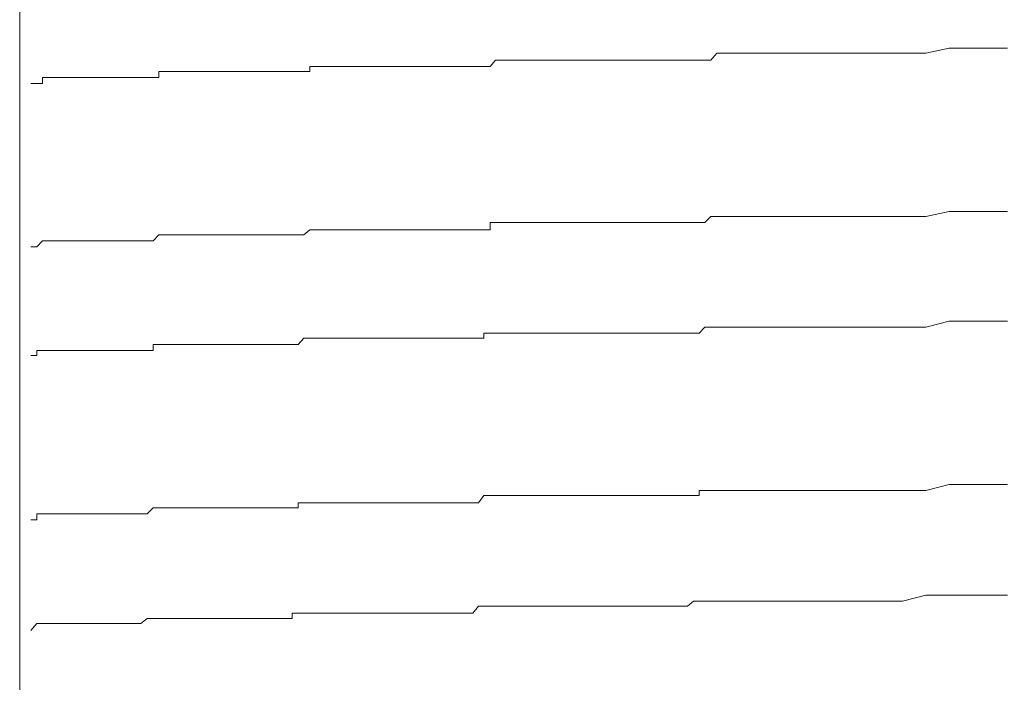
# Model space of a CAD drawing. Units: inches. Extents: x -658 to 1231, y -723 to 183.
# Drawn here: x -126 to -120, y -59 to -55 of the extents above; entities that cross this region are included whole.
import ezdxf

# ---------------------------------------------------------------- set-up
doc = ezdxf.new("R2010")
doc.units = ezdxf.units.IN
doc.header["$MEASUREMENT"] = 0
doc.layers.add('图层 1', color=7, linetype='Continuous')

msp = doc.modelspace()

# ---------------------------------------------------------------- linework, layer by layer
at = {"layer": '图层 1', "color": 7, "lineweight": 9}
for points in [[(-125.8833, -68.2445), (-125.8833, -50.9944)], [(-121.6622, -55.2899), (-121.6251, -55.2465)], [(-121.6251, -55.2465), (-121.591, -55.2465)], [(-121.591, -55.2465), (-121.5538, -55.2465)], [(-121.5538, -55.2465), (-121.5197, -55.2465)], [(-121.5197, -55.2465), (-121.4825, -55.2465)], [(-121.4825, -55.2465), (-121.4484, -55.2465)], [(-121.4484, -55.2465), (-121.4143, -55.2465)], [(-121.4143, -55.2465), (-121.374, -55.2465)], [(-121.374, -55.2465), (-121.3399, -55.2465)], [(-121.3399, -55.2465), (-121.3058, -55.2465)], [(-121.3058, -55.2465), (-121.2717, -55.2465)], [(-121.2717, -55.2465), (-121.2346, -55.2465)], [(-121.2346, -55.2465), (-121.1974, -55.2465)], [(-121.1974, -55.2465), (-121.1664, -55.2465)], [(-121.1664, -55.2465), (-121.1261, -55.2465)], [(-121.1261, -55.2465), (-121.092, -55.2465)], [(-121.092, -55.2465), (-121.061, -55.2465)], [(-121.061, -55.2465), (-121.0238, -55.2465)], [(-121.0238, -55.2465), (-120.9897, -55.2465)], [(-120.9897, -55.2465), (-120.9525, -55.2465)], [(-120.9525, -55.2465), (-120.9184, -55.2465)], [(-120.9184, -55.2465), (-120.8843, -55.2465)], [(-120.8843, -55.2465), (-120.8441, -55.2465)], [(-120.8441, -55.2465), (-120.81, -55.2465)], [(-120.81, -55.2465), (-120.7759, -55.2465)], [(-120.7759, -55.2465), (-120.7387, -55.2465)], [(-120.7387, -55.2465), (-120.7046, -55.2465)], [(-120.7046, -55.2465), (-120.6674, -55.2465)], [(-120.6674, -55.2465), (-120.6364, -55.2465)], [(-120.6364, -55.2465), (-120.5961, -55.2465)], [(-120.5961, -55.2465), (-120.5589, -55.2465)], [(-120.5589, -55.2465), (-120.5248, -55.2465)], [(-120.5248, -55.2465), (-120.4907, -55.2465)], [(-120.4907, -55.2465), (-120.3482, -55.2465)], [(-120.3482, -55.2465), (-120.2056, -55.2155)], [(-120.2056, -55.2155), (-120.0631, -55.2155)], [(-120.0631, -55.2155), (-119.9205, -55.2155)], [(-119.9205, -55.2155), (-119.8895, -55.2155)], [(-119.8895, -55.2155), (-119.8492, -55.2155)], [(-124.1106, -55.358), (-124.1106, -55.3271)], [(-124.1106, -55.3271), (-124.0734, -55.3271)], [(-124.0734, -55.3271), (-124.0424, -55.3271)], [(-124.0424, -55.3271), (-124.0052, -55.3271)], [(-124.0052, -55.3271), (-123.968, -55.3271)], [(-123.968, -55.3271), (-123.9309, -55.3271)], [(-123.9309, -55.3271), (-123.8968, -55.3271)], [(-123.8968, -55.3271), (-123.8627, -55.3271)], [(-123.8627, -55.3271), (-123.8255, -55.3271)], [(-123.8255, -55.3271), (-123.7883, -55.3271)], [(-123.7883, -55.3271), (-123.7573, -55.3271)], [(-123.7573, -55.3271), (-123.7201, -55.3271)], [(-123.7201, -55.3271), (-123.6829, -55.3271)], [(-123.6829, -55.3271), (-123.6488, -55.3271)], [(-123.6488, -55.3271), (-123.6147, -55.3271)], [(-123.6147, -55.3271), (-123.5775, -55.3271)], [(-123.5775, -55.3271), (-123.5404, -55.3271)], [(-123.5404, -55.3271), (-123.5063, -55.3271)], [(-123.5063, -55.3271), (-123.4722, -55.3271)], [(-123.4722, -55.3271), (-123.435, -55.3271)], [(-123.435, -55.3271), (-123.3978, -55.3271)], [(-123.3978, -55.3271), (-123.3637, -55.3271)], [(-123.3637, -55.3271), (-123.3296, -55.3271)], [(-123.3296, -55.3271), (-123.2924, -55.3271)], [(-123.2924, -55.3271), (-123.2583, -55.3271)], [(-123.2583, -55.3271), (-123.2273, -55.3271)], [(-123.2273, -55.3271), (-123.1901, -55.3271)], [(-123.1901, -55.3271), (-123.153, -55.3271)], [(-123.153, -55.3271), (-123.1158, -55.3271)], [(-123.1158, -55.3271), (-123.0817, -55.3271)], [(-123.0817, -55.3271), (-123.0476, -55.3271)], [(-123.0476, -55.3271), (-123.0104, -55.3271)], [(-123.0104, -55.3271), (-122.9763, -55.2899)], [(-122.9763, -55.2899), (-122.9422, -55.2899)], [(-122.9422, -55.2899), (-122.9019, -55.2899)], [(-122.9019, -55.2899), (-122.8678, -55.2899)], [(-122.8678, -55.2899), (-122.8306, -55.2899)], [(-122.8306, -55.2899), (-122.7996, -55.2899)], [(-122.7996, -55.2899), (-122.7625, -55.2899)], [(-122.7625, -55.2899), (-122.7253, -55.2899)], [(-122.7253, -55.2899), (-122.6943, -55.2899)], [(-122.6943, -55.2899), (-122.654, -55.2899)], [(-122.654, -55.2899), (-122.6199, -55.2899)], [(-122.6199, -55.2899), (-122.5827, -55.2899)], [(-122.5827, -55.2899), (-122.5486, -55.2899)], [(-122.5486, -55.2899), (-122.5145, -55.2899)], [(-122.5145, -55.2899), (-122.4773, -55.2899)], [(-122.4773, -55.2899), (-122.4401, -55.2899)], [(-122.4401, -55.2899), (-122.406, -55.2899)], [(-122.406, -55.2899), (-122.3689, -55.2899)], [(-122.3689, -55.2899), (-122.3348, -55.2899)], [(-122.3348, -55.2899), (-122.2976, -55.2899)], [(-122.2976, -55.2899), (-122.2635, -55.2899)], [(-122.2635, -55.2899), (-122.2294, -55.2899)], [(-122.2294, -55.2899), (-122.1922, -55.2899)], [(-122.1922, -55.2899), (-122.1581, -55.2899)], [(-122.1581, -55.2899), (-122.124, -55.2899)], [(-122.124, -55.2899), (-122.0899, -55.2899)], [(-122.0899, -55.2899), (-122.0527, -55.2899)], [(-122.0527, -55.2899), (-122.0187, -55.2899)], [(-122.0187, -55.2899), (-121.9846, -55.2899)], [(-121.9846, -55.2899), (-121.9474, -55.2899)], [(-121.9474, -55.2899), (-121.9102, -55.2899)], [(-121.9102, -55.2899), (-121.873, -55.2899)], [(-121.873, -55.2899), (-121.8389, -55.2899)], [(-121.8389, -55.2899), (-121.8048, -55.2899)], [(-121.8048, -55.2899), (-121.7676, -55.2899)], [(-121.7676, -55.2899), (-121.7335, -55.2899)], [(-121.7335, -55.2899), (-121.6994, -55.2899)], [(-121.6994, -55.2899), (-121.6622, -55.2899)], [(-125.0342, -55.3952), (-125.0342, -55.358)], [(-125.0342, -55.358), (-125.0001, -55.358)], [(-125.0001, -55.358), (-124.9598, -55.358)], [(-124.9598, -55.358), (-124.9257, -55.358)], [(-124.9257, -55.358), (-124.7831, -55.358)], [(-124.7831, -55.358), (-124.749, -55.358)], [(-124.749, -55.358), (-124.7149, -55.358)], [(-124.7149, -55.358), (-124.6778, -55.358)], [(-124.6778, -55.358), (-124.6406, -55.358)], [(-124.6406, -55.358), (-124.6065, -55.358)], [(-124.6065, -55.358), (-124.5724, -55.358)], [(-124.5724, -55.358), (-124.5352, -55.358)], [(-124.5352, -55.358), (-124.498, -55.358)], [(-124.498, -55.358), (-124.4608, -55.358)], [(-124.4608, -55.358), (-124.4267, -55.358)], [(-124.4267, -55.358), (-124.3957, -55.358)], [(-124.3957, -55.358), (-124.3585, -55.358)], [(-124.3585, -55.358), (-124.3275, -55.358)], [(-124.3275, -55.358), (-124.2904, -55.358)], [(-124.2904, -55.358), (-124.2532, -55.358)], [(-124.2532, -55.358), (-124.2191, -55.358)], [(-124.2191, -55.358), (-124.1819, -55.358)], [(-124.1819, -55.358), (-124.1478, -55.358)], [(-124.1478, -55.358), (-124.1106, -55.358)], [(-125.8152, -55.4324), (-125.778, -55.4324)], [(-125.778, -55.4324), (-125.7439, -55.4324)], [(-125.7439, -55.4324), (-125.7439, -55.3952)], [(-125.7439, -55.3952), (-125.7067, -55.3952)], [(-125.7067, -55.3952), (-125.6726, -55.3952)], [(-125.6726, -55.3952), (-125.6354, -55.3952)], [(-125.6354, -55.3952), (-125.5982, -55.3952)], [(-125.5982, -55.3952), (-125.5641, -55.3952)], [(-125.5641, -55.3952), (-125.53, -55.3952)], [(-125.53, -55.3952), (-125.4928, -55.3952)], [(-125.4928, -55.3952), (-125.4588, -55.3952)], [(-125.4588, -55.3952), (-125.4247, -55.3952)], [(-125.4247, -55.3952), (-125.3906, -55.3952)], [(-125.3906, -55.3952), (-125.3534, -55.3952)], [(-125.3534, -55.3952), (-125.3162, -55.3952)], [(-125.3162, -55.3952), (-125.2852, -55.3952)], [(-125.2852, -55.3952), (-125.248, -55.3952)], [(-125.248, -55.3952), (-125.2108, -55.3952)], [(-125.2108, -55.3952), (-125.1736, -55.3952)], [(-125.1736, -55.3952), (-125.1426, -55.3952)], [(-125.1426, -55.3952), (-125.1054, -55.3952)], [(-125.1054, -55.3952), (-125.0683, -55.3952)], [(-125.0683, -55.3952), (-125.0342, -55.3952)], [(-120.3482, -56.2444), (-120.2056, -56.2134)], [(-120.2056, -56.2134), (-120.0631, -56.2134)], [(-120.0631, -56.2134), (-119.9205, -56.2134)], [(-119.9205, -56.2134), (-119.8895, -56.2134)], [(-119.8895, -56.2134), (-119.8492, -56.2134)], [(-123.0104, -56.325), (-123.0104, -56.2816)], [(-123.0104, -56.2816), (-122.9763, -56.2816)], [(-122.9763, -56.2816), (-122.9422, -56.2816)], [(-122.9422, -56.2816), (-122.9019, -56.2816)], [(-122.9019, -56.2816), (-122.8678, -56.2816)], [(-122.8678, -56.2816), (-122.8306, -56.2816)], [(-122.8306, -56.2816), (-122.7996, -56.2816)], [(-122.7996, -56.2816), (-122.7625, -56.2816)], [(-122.7625, -56.2816), (-122.7253, -56.2816)], [(-122.7253, -56.2816), (-122.6943, -56.2816)], [(-122.6943, -56.2816), (-122.654, -56.2816)], [(-122.654, -56.2816), (-122.6199, -56.2816)], [(-122.6199, -56.2816), (-122.5827, -56.2816)], [(-122.5827, -56.2816), (-122.5486, -56.2816)], [(-122.5486, -56.2816), (-122.5145, -56.2816)], [(-122.5145, -56.2816), (-122.4773, -56.2816)], [(-122.4773, -56.2816), (-122.4401, -56.2816)], [(-122.4401, -56.2816), (-122.406, -56.2816)], [(-122.406, -56.2816), (-122.3689, -56.2816)], [(-122.3689, -56.2816), (-122.3348, -56.2816)], [(-122.3348, -56.2816), (-122.2976, -56.2816)], [(-122.2976, -56.2816), (-122.2635, -56.2816)], [(-122.2635, -56.2816), (-122.2294, -56.2816)], [(-122.2294, -56.2816), (-122.1922, -56.2816)], [(-122.1922, -56.2816), (-122.1581, -56.2816)], [(-122.1581, -56.2816), (-122.124, -56.2816)], [(-122.124, -56.2816), (-122.0899, -56.2816)], [(-122.0899, -56.2816), (-122.0527, -56.2816)], [(-122.0527, -56.2816), (-122.0187, -56.2816)], [(-122.0187, -56.2816), (-121.9846, -56.2816)], [(-121.9846, -56.2816), (-121.9474, -56.2816)], [(-121.9474, -56.2816), (-121.9102, -56.2816)], [(-121.9102, -56.2816), (-121.873, -56.2816)], [(-121.873, -56.2816), (-121.8389, -56.2816)], [(-121.8389, -56.2816), (-121.8048, -56.2816)], [(-121.8048, -56.2816), (-121.7676, -56.2816)], [(-121.7676, -56.2816), (-121.7335, -56.2816)], [(-121.7335, -56.2816), (-121.6994, -56.2816)], [(-121.6994, -56.2816), (-121.6622, -56.2444)], [(-121.6622, -56.2444), (-121.6251, -56.2444)], [(-121.6251, -56.2444), (-121.591, -56.2444)], [(-121.591, -56.2444), (-121.5538, -56.2444)], [(-121.5538, -56.2444), (-121.5197, -56.2444)], [(-121.5197, -56.2444), (-121.4825, -56.2444)], [(-121.4825, -56.2444), (-121.4484, -56.2444)], [(-121.4484, -56.2444), (-121.4143, -56.2444)], [(-121.4143, -56.2444), (-121.374, -56.2444)], [(-121.374, -56.2444), (-121.3399, -56.2444)], [(-121.3399, -56.2444), (-121.3058, -56.2444)], [(-121.3058, -56.2444), (-121.2717, -56.2444)], [(-121.2717, -56.2444), (-121.2346, -56.2444)], [(-121.2346, -56.2444), (-121.1974, -56.2444)], [(-121.1974, -56.2444), (-121.1664, -56.2444)], [(-121.1664, -56.2444), (-121.1261, -56.2444)], [(-121.1261, -56.2444), (-121.092, -56.2444)], [(-121.092, -56.2444), (-121.061, -56.2444)], [(-121.061, -56.2444), (-121.0238, -56.2444)], [(-121.0238, -56.2444), (-120.9897, -56.2444)], [(-120.9897, -56.2444), (-120.9525, -56.2444)], [(-120.9525, -56.2444), (-120.9184, -56.2444)], [(-120.9184, -56.2444), (-120.8843, -56.2444)], [(-120.8843, -56.2444), (-120.8441, -56.2444)], [(-120.8441, -56.2444), (-120.81, -56.2444)], [(-120.81, -56.2444), (-120.7759, -56.2444)], [(-120.7759, -56.2444), (-120.7387, -56.2444)], [(-120.7387, -56.2444), (-120.7046, -56.2444)], [(-120.7046, -56.2444), (-120.6674, -56.2444)], [(-120.6674, -56.2444), (-120.6364, -56.2444)], [(-120.6364, -56.2444), (-120.5961, -56.2444)], [(-120.5961, -56.2444), (-120.5589, -56.2444)], [(-120.5589, -56.2444), (-120.5248, -56.2444)], [(-120.5248, -56.2444), (-120.4907, -56.2444)], [(-120.4907, -56.2444), (-120.3482, -56.2444)], [(-124.1478, -56.356), (-124.1106, -56.325)], [(-124.1106, -56.325), (-124.0734, -56.325)], [(-124.0734, -56.325), (-124.0424, -56.325)], [(-124.0424, -56.325), (-124.0052, -56.325)], [(-124.0052, -56.325), (-123.968, -56.325)], [(-123.968, -56.325), (-123.9309, -56.325)], [(-123.9309, -56.325), (-123.8968, -56.325)], [(-123.8968, -56.325), (-123.8627, -56.325)], [(-123.8627, -56.325), (-123.8255, -56.325)], [(-123.8255, -56.325), (-123.7883, -56.325)], [(-123.7883, -56.325), (-123.7573, -56.325)], [(-123.7573, -56.325), (-123.7201, -56.325)], [(-123.7201, -56.325), (-123.6829, -56.325)], [(-123.6829, -56.325), (-123.6488, -56.325)], [(-123.6488, -56.325), (-123.6147, -56.325)], [(-123.6147, -56.325), (-123.5775, -56.325)], [(-123.5775, -56.325), (-123.5404, -56.325)], [(-123.5404, -56.325), (-123.5063, -56.325)], [(-123.5063, -56.325), (-123.4722, -56.325)], [(-123.4722, -56.325), (-123.435, -56.325)], [(-123.435, -56.325), (-123.3978, -56.325)], [(-123.3978, -56.325), (-123.3637, -56.325)], [(-123.3637, -56.325), (-123.3296, -56.325)], [(-123.3296, -56.325), (-123.2924, -56.325)], [(-123.2924, -56.325), (-123.2583, -56.325)], [(-123.2583, -56.325), (-123.2273, -56.325)], [(-123.2273, -56.325), (-123.1901, -56.325)], [(-123.1901, -56.325), (-123.153, -56.325)], [(-123.153, -56.325), (-123.1158, -56.325)], [(-123.1158, -56.325), (-123.0817, -56.325)], [(-123.0817, -56.325), (-123.0476, -56.325)], [(-123.0476, -56.325), (-123.0104, -56.325)], [(-125.778, -56.4304), (-125.7439, -56.3932)], [(-125.7439, -56.3932), (-125.7067, -56.3932)], [(-125.7067, -56.3932), (-125.6726, -56.3932)], [(-125.6726, -56.3932), (-125.6354, -56.3932)], [(-125.6354, -56.3932), (-125.5982, -56.3932)], [(-125.5982, -56.3932), (-125.5641, -56.3932)], [(-125.5641, -56.3932), (-125.53, -56.3932)], [(-125.53, -56.3932), (-125.4928, -56.3932)], [(-125.4928, -56.3932), (-125.4588, -56.3932)], [(-125.4588, -56.3932), (-125.4247, -56.3932)], [(-125.4247, -56.3932), (-125.3906, -56.3932)], [(-125.3906, -56.3932), (-125.3534, -56.3932)], [(-125.3534, -56.3932), (-125.3162, -56.3932)], [(-125.3162, -56.3932), (-125.2852, -56.3932)], [(-125.2852, -56.3932), (-125.248, -56.3932)], [(-125.248, -56.3932), (-125.2108, -56.3932)], [(-125.2108, -56.3932), (-125.1736, -56.3932)], [(-125.1736, -56.3932), (-125.1426, -56.3932)], [(-125.1426, -56.3932), (-125.1054, -56.3932)], [(-125.1054, -56.3932), (-125.0683, -56.3932)], [(-125.0683, -56.3932), (-125.0342, -56.356)], [(-125.0342, -56.356), (-125.0001, -56.356)], [(-125.0001, -56.356), (-124.9598, -56.356)], [(-124.9598, -56.356), (-124.9257, -56.356)], [(-124.9257, -56.356), (-124.7831, -56.356)], [(-124.7831, -56.356), (-124.749, -56.356)], [(-124.749, -56.356), (-124.7149, -56.356)], [(-124.7149, -56.356), (-124.6778, -56.356)], [(-124.6778, -56.356), (-124.6406, -56.356)], [(-124.6406, -56.356), (-124.6065, -56.356)], [(-124.6065, -56.356), (-124.5724, -56.356)], [(-124.5724, -56.356), (-124.5352, -56.356)], [(-124.5352, -56.356), (-124.498, -56.356)], [(-124.498, -56.356), (-124.4608, -56.356)], [(-124.4608, -56.356), (-124.4267, -56.356)], [(-124.4267, -56.356), (-124.3957, -56.356)], [(-124.3957, -56.356), (-124.3585, -56.356)], [(-124.3585, -56.356), (-124.3275, -56.356)], [(-124.3275, -56.356), (-124.2904, -56.356)], [(-124.2904, -56.356), (-124.2532, -56.356)], [(-124.2532, -56.356), (-124.2191, -56.356)], [(-124.2191, -56.356), (-124.1819, -56.356)], [(-124.1819, -56.356), (-124.1478, -56.356)], [(-125.8152, -56.4304), (-125.778, -56.4304)], [(-120.3482, -56.92), (-120.2056, -56.8828)], [(-120.2056, -56.8828), (-120.0631, -56.8828)], [(-120.0631, -56.8828), (-119.9205, -56.8828)], [(-119.9205, -56.8828), (-119.8895, -56.8828)], [(-119.8895, -56.8828), (-119.8492, -56.8828)], [(-121.7335, -56.9572), (-121.6994, -56.92)], [(-121.6994, -56.92), (-121.6622, -56.92)], [(-121.6622, -56.92), (-121.6251, -56.92)], [(-121.6251, -56.92), (-121.591, -56.92)], [(-121.591, -56.92), (-121.5538, -56.92)], [(-121.5538, -56.92), (-121.5197, -56.92)], [(-121.5197, -56.92), (-121.4825, -56.92)], [(-121.4825, -56.92), (-121.4484, -56.92)], [(-121.4484, -56.92), (-121.4143, -56.92)], [(-121.4143, -56.92), (-121.374, -56.92)], [(-121.374, -56.92), (-121.3399, -56.92)], [(-121.3399, -56.92), (-121.3058, -56.92)], [(-121.3058, -56.92), (-121.2717, -56.92)], [(-121.2717, -56.92), (-121.2346, -56.92)], [(-121.2346, -56.92), (-121.1974, -56.92)], [(-121.1974, -56.92), (-121.1664, -56.92)], [(-121.1664, -56.92), (-121.1261, -56.92)], [(-121.1261, -56.92), (-121.092, -56.92)], [(-121.092, -56.92), (-121.061, -56.92)], [(-121.061, -56.92), (-121.0238, -56.92)], [(-121.0238, -56.92), (-120.9897, -56.92)], [(-120.9897, -56.92), (-120.9525, -56.92)], [(-120.9525, -56.92), (-120.9184, -56.92)], [(-120.9184, -56.92), (-120.8843, -56.92)], [(-120.8843, -56.92), (-120.8441, -56.92)], [(-120.8441, -56.92), (-120.81, -56.92)], [(-120.81, -56.92), (-120.7759, -56.92)], [(-120.7759, -56.92), (-120.7387, -56.92)], [(-120.7387, -56.92), (-120.7046, -56.92)], [(-120.7046, -56.92), (-120.6674, -56.92)], [(-120.6674, -56.92), (-120.6364, -56.92)], [(-120.6364, -56.92), (-120.5961, -56.92)], [(-120.5961, -56.92), (-120.5589, -56.92)], [(-120.5589, -56.92), (-120.5248, -56.92)], [(-120.5248, -56.92), (-120.4907, -56.92)], [(-120.4907, -56.92), (-120.3482, -56.92)], [(-124.1819, -57.0254), (-124.1478, -56.9882)], [(-124.1478, -56.9882), (-124.1106, -56.9882)], [(-124.1106, -56.9882), (-124.0734, -56.9882)], [(-124.0734, -56.9882), (-124.0424, -56.9882)], [(-124.0424, -56.9882), (-124.0052, -56.9882)], [(-124.0052, -56.9882), (-123.968, -56.9882)], [(-123.968, -56.9882), (-123.9309, -56.9882)], [(-123.9309, -56.9882), (-123.8968, -56.9882)], [(-123.8968, -56.9882), (-123.8627, -56.9882)], [(-123.8627, -56.9882), (-123.8255, -56.9882)], [(-123.8255, -56.9882), (-123.7883, -56.9882)], [(-123.7883, -56.9882), (-123.7573, -56.9882)], [(-123.7573, -56.9882), (-123.7201, -56.9882)], [(-123.7201, -56.9882), (-123.6829, -56.9882)], [(-123.6829, -56.9882), (-123.6488, -56.9882)], [(-123.6488, -56.9882), (-123.6147, -56.9882)], [(-123.6147, -56.9882), (-123.5775, -56.9882)], [(-123.5775, -56.9882), (-123.5404, -56.9882)], [(-123.5404, -56.9882), (-123.5063, -56.9882)], [(-123.5063, -56.9882), (-123.4722, -56.9882)], [(-123.4722, -56.9882), (-123.435, -56.9882)], [(-123.435, -56.9882), (-123.3978, -56.9882)], [(-123.3978, -56.9882), (-123.3637, -56.9882)], [(-123.3637, -56.9882), (-123.3296, -56.9882)], [(-123.3296, -56.9882), (-123.2924, -56.9882)], [(-123.2924, -56.9882), (-123.2583, -56.9882)], [(-123.2583, -56.9882), (-123.2273, -56.9882)], [(-123.2273, -56.9882), (-123.1901, -56.9882)], [(-123.1901, -56.9882), (-123.153, -56.9882)], [(-123.153, -56.9882), (-123.1158, -56.9882)], [(-123.1158, -56.9882), (-123.0817, -56.9882)], [(-123.0817, -56.9882), (-123.0476, -56.9882)], [(-123.0476, -56.9882), (-123.0476, -56.9572)], [(-123.0476, -56.9572), (-123.0104, -56.9572)], [(-123.0104, -56.9572), (-122.9763, -56.9572)], [(-122.9763, -56.9572), (-122.9422, -56.9572)], [(-122.9422, -56.9572), (-122.9019, -56.9572)], [(-122.9019, -56.9572), (-122.8678, -56.9572)], [(-122.8678, -56.9572), (-122.8306, -56.9572)], [(-122.8306, -56.9572), (-122.7996, -56.9572)], [(-122.7996, -56.9572), (-122.7625, -56.9572)], [(-122.7625, -56.9572), (-122.7253, -56.9572)], [(-122.7253, -56.9572), (-122.6943, -56.9572)], [(-122.6943, -56.9572), (-122.654, -56.9572)], [(-122.654, -56.9572), (-122.6199, -56.9572)], [(-122.6199, -56.9572), (-122.5827, -56.9572)], [(-122.5827, -56.9572), (-122.5486, -56.9572)], [(-122.5486, -56.9572), (-122.5145, -56.9572)], [(-122.5145, -56.9572), (-122.4773, -56.9572)], [(-122.4773, -56.9572), (-122.4401, -56.9572)], [(-122.4401, -56.9572), (-122.406, -56.9572)], [(-122.406, -56.9572), (-122.3689, -56.9572)], [(-122.3689, -56.9572), (-122.3348, -56.9572)], [(-122.3348, -56.9572), (-122.2976, -56.9572)], [(-122.2976, -56.9572), (-122.2635, -56.9572)], [(-122.2635, -56.9572), (-122.2294, -56.9572)], [(-122.2294, -56.9572), (-122.1922, -56.9572)], [(-122.1922, -56.9572), (-122.1581, -56.9572)], [(-122.1581, -56.9572), (-122.124, -56.9572)], [(-122.124, -56.9572), (-122.0899, -56.9572)], [(-122.0899, -56.9572), (-122.0527, -56.9572)], [(-122.0527, -56.9572), (-122.0187, -56.9572)], [(-122.0187, -56.9572), (-121.9846, -56.9572)], [(-121.9846, -56.9572), (-121.9474, -56.9572)], [(-121.9474, -56.9572), (-121.9102, -56.9572)], [(-121.9102, -56.9572), (-121.873, -56.9572)], [(-121.873, -56.9572), (-121.8389, -56.9572)], [(-121.8389, -56.9572), (-121.8048, -56.9572)], [(-121.8048, -56.9572), (-121.7676, -56.9572)], [(-121.7676, -56.9572), (-121.7335, -56.9572)], [(-125.778, -57.0936), (-125.778, -57.0626)], [(-125.778, -57.0626), (-125.7439, -57.0626)], [(-125.7439, -57.0626), (-125.7067, -57.0626)], [(-125.7067, -57.0626), (-125.6726, -57.0626)], [(-125.6726, -57.0626), (-125.6354, -57.0626)], [(-125.6354, -57.0626), (-125.5982, -57.0626)], [(-125.5982, -57.0626), (-125.5641, -57.0626)], [(-125.5641, -57.0626), (-125.53, -57.0626)], [(-125.53, -57.0626), (-125.4928, -57.0626)], [(-125.4928, -57.0626), (-125.4588, -57.0626)], [(-125.4588, -57.0626), (-125.4247, -57.0626)], [(-125.4247, -57.0626), (-125.3906, -57.0626)], [(-125.3906, -57.0626), (-125.3534, -57.0626)], [(-125.3534, -57.0626), (-125.3162, -57.0626)], [(-125.3162, -57.0626), (-125.2852, -57.0626)], [(-125.2852, -57.0626), (-125.248, -57.0626)], [(-125.248, -57.0626), (-125.2108, -57.0626)], [(-125.2108, -57.0626), (-125.1736, -57.0626)], [(-125.1736, -57.0626), (-125.1426, -57.0626)], [(-125.1426, -57.0626), (-125.1054, -57.0626)], [(-125.1054, -57.0626), (-125.0683, -57.0626)], [(-125.0683, -57.0626), (-125.0683, -57.0254)], [(-125.0683, -57.0254), (-125.0342, -57.0254)], [(-125.0342, -57.0254), (-125.0001, -57.0254)], [(-125.0001, -57.0254), (-124.9598, -57.0254)], [(-124.9598, -57.0254), (-124.9257, -57.0254)], [(-124.9257, -57.0254), (-124.7831, -57.0254)], [(-124.7831, -57.0254), (-124.749, -57.0254)], [(-124.749, -57.0254), (-124.7149, -57.0254)], [(-124.7149, -57.0254), (-124.6778, -57.0254)], [(-124.6778, -57.0254), (-124.6406, -57.0254)], [(-124.6406, -57.0254), (-124.6065, -57.0254)], [(-124.6065, -57.0254), (-124.5724, -57.0254)], [(-124.5724, -57.0254), (-124.5352, -57.0254)], [(-124.5352, -57.0254), (-124.498, -57.0254)], [(-124.498, -57.0254), (-124.4608, -57.0254)], [(-124.4608, -57.0254), (-124.4267, -57.0254)], [(-124.4267, -57.0254), (-124.3957, -57.0254)], [(-124.3957, -57.0254), (-124.3585, -57.0254)], [(-124.3585, -57.0254), (-124.3275, -57.0254)], [(-124.3275, -57.0254), (-124.2904, -57.0254)], [(-124.2904, -57.0254), (-124.2532, -57.0254)], [(-124.2532, -57.0254), (-124.2191, -57.0254)], [(-124.2191, -57.0254), (-124.1819, -57.0254)], [(-125.8152, -57.0936), (-125.778, -57.0936)], [(-120.3482, -57.918), (-120.2056, -57.8808)], [(-120.2056, -57.8808), (-120.0631, -57.8808)], [(-120.0631, -57.8808), (-119.9205, -57.8808)], [(-119.9205, -57.8808), (-119.8895, -57.8808)], [(-119.8895, -57.8808), (-119.8492, -57.8808)], [(-123.0817, -57.9924), (-123.0476, -57.949)], [(-123.0476, -57.949), (-123.0104, -57.949)], [(-123.0104, -57.949), (-122.9763, -57.949)], [(-122.9763, -57.949), (-122.9422, -57.949)], [(-122.9422, -57.949), (-122.9019, -57.949)], [(-122.9019, -57.949), (-122.8678, -57.949)], [(-122.8678, -57.949), (-122.8306, -57.949)], [(-122.8306, -57.949), (-122.7996, -57.949)], [(-122.7996, -57.949), (-122.7625, -57.949)], [(-122.7625, -57.949), (-122.7253, -57.949)], [(-122.7253, -57.949), (-122.6943, -57.949)], [(-122.6943, -57.949), (-122.654, -57.949)], [(-122.654, -57.949), (-122.6199, -57.949)], [(-122.6199, -57.949), (-122.5827, -57.949)], [(-122.5827, -57.949), (-122.5486, -57.949)], [(-122.5486, -57.949), (-122.5145, -57.949)], [(-122.5145, -57.949), (-122.4773, -57.949)], [(-122.4773, -57.949), (-122.4401, -57.949)], [(-122.4401, -57.949), (-122.406, -57.949)], [(-122.406, -57.949), (-122.3689, -57.949)], [(-122.3689, -57.949), (-122.3348, -57.949)], [(-122.3348, -57.949), (-122.2976, -57.949)], [(-122.2976, -57.949), (-122.2635, -57.949)], [(-122.2635, -57.949), (-122.2294, -57.949)], [(-122.2294, -57.949), (-122.1922, -57.949)], [(-122.1922, -57.949), (-122.1581, -57.949)], [(-122.1581, -57.949), (-122.124, -57.949)], [(-122.124, -57.949), (-122.0899, -57.949)], [(-122.0899, -57.949), (-122.0527, -57.949)], [(-122.0527, -57.949), (-122.0187, -57.949)], [(-122.0187, -57.949), (-121.9846, -57.949)], [(-121.9846, -57.949), (-121.9474, -57.949)], [(-121.9474, -57.949), (-121.9102, -57.949)], [(-121.9102, -57.949), (-121.873, -57.949)], [(-121.873, -57.949), (-121.8389, -57.949)], [(-121.8389, -57.949), (-121.8048, -57.949)], [(-121.8048, -57.949), (-121.7676, -57.949)], [(-121.7676, -57.949), (-121.7335, -57.949)], [(-121.7335, -57.949), (-121.7335, -57.918)], [(-121.7335, -57.918), (-121.6994, -57.918)], [(-121.6994, -57.918), (-121.6622, -57.918)], [(-121.6622, -57.918), (-121.6251, -57.918)], [(-121.6251, -57.918), (-121.591, -57.918)], [(-121.591, -57.918), (-121.5538, -57.918)], [(-121.5538, -57.918), (-121.5197, -57.918)], [(-121.5197, -57.918), (-121.4825, -57.918)], [(-121.4825, -57.918), (-121.4484, -57.918)], [(-121.4484, -57.918), (-121.4143, -57.918)], [(-121.4143, -57.918), (-121.374, -57.918)], [(-121.374, -57.918), (-121.3399, -57.918)], [(-121.3399, -57.918), (-121.3058, -57.918)], [(-121.3058, -57.918), (-121.2717, -57.918)], [(-121.2717, -57.918), (-121.2346, -57.918)], [(-121.2346, -57.918), (-121.1974, -57.918)], [(-121.1974, -57.918), (-121.1664, -57.918)], [(-121.1664, -57.918), (-121.1261, -57.918)], [(-121.1261, -57.918), (-121.092, -57.918)], [(-121.092, -57.918), (-121.061, -57.918)], [(-121.061, -57.918), (-121.0238, -57.918)], [(-121.0238, -57.918), (-120.9897, -57.918)], [(-120.9897, -57.918), (-120.9525, -57.918)], [(-120.9525, -57.918), (-120.9184, -57.918)], [(-120.9184, -57.918), (-120.8843, -57.918)], [(-120.8843, -57.918), (-120.8441, -57.918)], [(-120.8441, -57.918), (-120.81, -57.918)], [(-120.81, -57.918), (-120.7759, -57.918)], [(-120.7759, -57.918), (-120.7387, -57.918)], [(-120.7387, -57.918), (-120.7046, -57.918)], [(-120.7046, -57.918), (-120.6674, -57.918)], [(-120.6674, -57.918), (-120.6364, -57.918)], [(-120.6364, -57.918), (-120.5961, -57.918)], [(-120.5961, -57.918), (-120.5589, -57.918)], [(-120.5589, -57.918), (-120.5248, -57.918)], [(-120.5248, -57.918), (-120.4907, -57.918)], [(-120.4907, -57.918), (-120.3482, -57.918)], [(-125.1054, -58.0605), (-125.0683, -58.0234)], [(-125.0683, -58.0234), (-125.0342, -58.0234)], [(-125.0342, -58.0234), (-125.0001, -58.0234)], [(-125.0001, -58.0234), (-124.9598, -58.0234)], [(-124.9598, -58.0234), (-124.9257, -58.0234)], [(-124.9257, -58.0234), (-124.7831, -58.0234)], [(-124.7831, -58.0234), (-124.749, -58.0234)], [(-124.749, -58.0234), (-124.7149, -58.0234)], [(-124.7149, -58.0234), (-124.6778, -58.0234)], [(-124.6778, -58.0234), (-124.6406, -58.0234)], [(-124.6406, -58.0234), (-124.6065, -58.0234)], [(-124.6065, -58.0234), (-124.5724, -58.0234)], [(-124.5724, -58.0234), (-124.5352, -58.0234)], [(-124.5352, -58.0234), (-124.498, -58.0234)], [(-124.498, -58.0234), (-124.4608, -58.0234)], [(-124.4608, -58.0234), (-124.4267, -58.0234)], [(-124.4267, -58.0234), (-124.3957, -58.0234)], [(-124.3957, -58.0234), (-124.3585, -58.0234)], [(-124.3585, -58.0234), (-124.3275, -58.0234)], [(-124.3275, -58.0234), (-124.2904, -58.0234)], [(-124.2904, -58.0234), (-124.2532, -58.0234)], [(-124.2532, -58.0234), (-124.2191, -58.0234)], [(-124.2191, -58.0234), (-124.1819, -58.0234)], [(-124.1819, -58.0234), (-124.1819, -57.9924)], [(-124.1819, -57.9924), (-124.1478, -57.9924)], [(-124.1478, -57.9924), (-124.1106, -57.9924)], [(-124.1106, -57.9924), (-124.0734, -57.9924)], [(-124.0734, -57.9924), (-124.0424, -57.9924)], [(-124.0424, -57.9924), (-124.0052, -57.9924)], [(-124.0052, -57.9924), (-123.968, -57.9924)], [(-123.968, -57.9924), (-123.9309, -57.9924)], [(-123.9309, -57.9924), (-123.8968, -57.9924)], [(-123.8968, -57.9924), (-123.8627, -57.9924)], [(-123.8627, -57.9924), (-123.8255, -57.9924)], [(-123.8255, -57.9924), (-123.7883, -57.9924)], [(-123.7883, -57.9924), (-123.7573, -57.9924)], [(-123.7573, -57.9924), (-123.7201, -57.9924)], [(-123.7201, -57.9924), (-123.6829, -57.9924)], [(-123.6829, -57.9924), (-123.6488, -57.9924)], [(-123.6488, -57.9924), (-123.6147, -57.9924)], [(-123.6147, -57.9924), (-123.5775, -57.9924)], [(-123.5775, -57.9924), (-123.5404, -57.9924)], [(-123.5404, -57.9924), (-123.5063, -57.9924)], [(-123.5063, -57.9924), (-123.4722, -57.9924)], [(-123.4722, -57.9924), (-123.435, -57.9924)], [(-123.435, -57.9924), (-123.3978, -57.9924)], [(-123.3978, -57.9924), (-123.3637, -57.9924)], [(-123.3637, -57.9924), (-123.3296, -57.9924)], [(-123.3296, -57.9924), (-123.2924, -57.9924)], [(-123.2924, -57.9924), (-123.2583, -57.9924)], [(-123.2583, -57.9924), (-123.2273, -57.9924)], [(-123.2273, -57.9924), (-123.1901, -57.9924)], [(-123.1901, -57.9924), (-123.153, -57.9924)], [(-123.153, -57.9924), (-123.1158, -57.9924)], [(-123.1158, -57.9924), (-123.0817, -57.9924)], [(-125.778, -58.0977), (-125.778, -58.0605)], [(-125.778, -58.0605), (-125.7439, -58.0605)], [(-125.7439, -58.0605), (-125.7067, -58.0605)], [(-125.7067, -58.0605), (-125.6726, -58.0605)], [(-125.6726, -58.0605), (-125.6354, -58.0605)], [(-125.6354, -58.0605), (-125.5982, -58.0605)], [(-125.5982, -58.0605), (-125.5641, -58.0605)], [(-125.5641, -58.0605), (-125.53, -58.0605)], [(-125.53, -58.0605), (-125.4928, -58.0605)], [(-125.4928, -58.0605), (-125.4588, -58.0605)], [(-125.4588, -58.0605), (-125.4247, -58.0605)], [(-125.4247, -58.0605), (-125.3906, -58.0605)], [(-125.3906, -58.0605), (-125.3534, -58.0605)], [(-125.3534, -58.0605), (-125.3162, -58.0605)], [(-125.3162, -58.0605), (-125.2852, -58.0605)], [(-125.2852, -58.0605), (-125.248, -58.0605)], [(-125.248, -58.0605), (-125.2108, -58.0605)], [(-125.2108, -58.0605), (-125.1736, -58.0605)], [(-125.1736, -58.0605), (-125.1426, -58.0605)], [(-125.1426, -58.0605), (-125.1054, -58.0605)], [(-125.8152, -58.0977), (-125.778, -58.0977)], [(-120.4907, -58.5936), (-120.3482, -58.5564)], [(-120.3482, -58.5564), (-120.2056, -58.5564)], [(-120.2056, -58.5564), (-120.0631, -58.5564)], [(-120.0631, -58.5564), (-119.9205, -58.5564)], [(-119.9205, -58.5564), (-119.8895, -58.5564)], [(-119.8895, -58.5564), (-119.8492, -58.5564)], [(-123.1158, -58.668), (-123.0817, -58.6246)], [(-123.0817, -58.6246), (-123.0476, -58.6246)], [(-123.0476, -58.6246), (-123.0104, -58.6246)], [(-123.0104, -58.6246), (-122.9763, -58.6246)], [(-122.9763, -58.6246), (-122.9422, -58.6246)], [(-122.9422, -58.6246), (-122.9019, -58.6246)], [(-122.9019, -58.6246), (-122.8678, -58.6246)], [(-122.8678, -58.6246), (-122.8306, -58.6246)], [(-122.8306, -58.6246), (-122.7996, -58.6246)], [(-122.7996, -58.6246), (-122.7625, -58.6246)], [(-122.7625, -58.6246), (-122.7253, -58.6246)], [(-122.7253, -58.6246), (-122.6943, -58.6246)], [(-122.6943, -58.6246), (-122.654, -58.6246)], [(-122.654, -58.6246), (-122.6199, -58.6246)], [(-122.6199, -58.6246), (-122.5827, -58.6246)], [(-122.5827, -58.6246), (-122.5486, -58.6246)], [(-122.5486, -58.6246), (-122.5145, -58.6246)], [(-122.5145, -58.6246), (-122.4773, -58.6246)], [(-122.4773, -58.6246), (-122.4401, -58.6246)], [(-122.4401, -58.6246), (-122.406, -58.6246)], [(-122.406, -58.6246), (-122.3689, -58.6246)], [(-122.3689, -58.6246), (-122.3348, -58.6246)], [(-122.3348, -58.6246), (-122.2976, -58.6246)], [(-122.2976, -58.6246), (-122.2635, -58.6246)], [(-122.2635, -58.6246), (-122.2294, -58.6246)], [(-122.2294, -58.6246), (-122.1922, -58.6246)], [(-122.1922, -58.6246), (-122.1581, -58.6246)], [(-122.1581, -58.6246), (-122.124, -58.6246)], [(-122.124, -58.6246), (-122.0899, -58.6246)], [(-122.0899, -58.6246), (-122.0527, -58.6246)], [(-122.0527, -58.6246), (-122.0187, -58.6246)], [(-122.0187, -58.6246), (-121.9846, -58.6246)], [(-121.9846, -58.6246), (-121.9474, -58.6246)], [(-121.9474, -58.6246), (-121.9102, -58.6246)], [(-121.9102, -58.6246), (-121.873, -58.6246)], [(-121.873, -58.6246), (-121.8389, -58.6246)], [(-121.8389, -58.6246), (-121.8048, -58.6246)], [(-121.8048, -58.6246), (-121.7676, -58.5936)], [(-121.7676, -58.5936), (-121.7335, -58.5936)], [(-121.7335, -58.5936), (-121.6994, -58.5936)], [(-121.6994, -58.5936), (-121.6622, -58.5936)], [(-121.6622, -58.5936), (-121.6251, -58.5936)], [(-121.6251, -58.5936), (-121.591, -58.5936)], [(-121.591, -58.5936), (-121.5538, -58.5936)], [(-121.5538, -58.5936), (-121.5197, -58.5936)], [(-121.5197, -58.5936), (-121.4825, -58.5936)], [(-121.4825, -58.5936), (-121.4484, -58.5936)], [(-121.4484, -58.5936), (-121.4143, -58.5936)], [(-121.4143, -58.5936), (-121.374, -58.5936)], [(-121.374, -58.5936), (-121.3399, -58.5936)], [(-121.3399, -58.5936), (-121.3058, -58.5936)], [(-121.3058, -58.5936), (-121.2717, -58.5936)], [(-121.2717, -58.5936), (-121.2346, -58.5936)], [(-121.2346, -58.5936), (-121.1974, -58.5936)], [(-121.1974, -58.5936), (-121.1664, -58.5936)], [(-121.1664, -58.5936), (-121.1261, -58.5936)], [(-121.1261, -58.5936), (-121.092, -58.5936)], [(-121.092, -58.5936), (-121.061, -58.5936)], [(-121.061, -58.5936), (-121.0238, -58.5936)], [(-121.0238, -58.5936), (-120.9897, -58.5936)], [(-120.9897, -58.5936), (-120.9525, -58.5936)], [(-120.9525, -58.5936), (-120.9184, -58.5936)], [(-120.9184, -58.5936), (-120.8843, -58.5936)], [(-120.8843, -58.5936), (-120.8441, -58.5936)], [(-120.8441, -58.5936), (-120.81, -58.5936)], [(-120.81, -58.5936), (-120.7759, -58.5936)], [(-120.7759, -58.5936), (-120.7387, -58.5936)], [(-120.7387, -58.5936), (-120.7046, -58.5936)], [(-120.7046, -58.5936), (-120.6674, -58.5936)], [(-120.6674, -58.5936), (-120.6364, -58.5936)], [(-120.6364, -58.5936), (-120.5961, -58.5936)], [(-120.5961, -58.5936), (-120.5589, -58.5936)], [(-120.5589, -58.5936), (-120.5248, -58.5936)], [(-120.5248, -58.5936), (-120.4907, -58.5936)], [(-124.2191, -58.699), (-124.2191, -58.668)], [(-124.2191, -58.668), (-124.1819, -58.668)], [(-124.1819, -58.668), (-124.1478, -58.668)], [(-124.1478, -58.668), (-124.1106, -58.668)], [(-124.1106, -58.668), (-124.0734, -58.668)], [(-124.0734, -58.668), (-124.0424, -58.668)], [(-124.0424, -58.668), (-124.0052, -58.668)], [(-124.0052, -58.668), (-123.968, -58.668)], [(-123.968, -58.668), (-123.9309, -58.668)], [(-123.9309, -58.668), (-123.8968, -58.668)], [(-123.8968, -58.668), (-123.8627, -58.668)], [(-123.8627, -58.668), (-123.8255, -58.668)], [(-123.8255, -58.668), (-123.7883, -58.668)], [(-123.7883, -58.668), (-123.7573, -58.668)], [(-123.7573, -58.668), (-123.7201, -58.668)], [(-123.7201, -58.668), (-123.6829, -58.668)], [(-123.6829, -58.668), (-123.6488, -58.668)], [(-123.6488, -58.668), (-123.6147, -58.668)], [(-123.6147, -58.668), (-123.5775, -58.668)], [(-123.5775, -58.668), (-123.5404, -58.668)], [(-123.5404, -58.668), (-123.5063, -58.668)], [(-123.5063, -58.668), (-123.4722, -58.668)], [(-123.4722, -58.668), (-123.435, -58.668)], [(-123.435, -58.668), (-123.3978, -58.668)], [(-123.3978, -58.668), (-123.3637, -58.668)], [(-123.3637, -58.668), (-123.3296, -58.668)], [(-123.3296, -58.668), (-123.2924, -58.668)], [(-123.2924, -58.668), (-123.2583, -58.668)], [(-123.2583, -58.668), (-123.2273, -58.668)], [(-123.2273, -58.668), (-123.1901, -58.668)], [(-123.1901, -58.668), (-123.153, -58.668)], [(-123.153, -58.668), (-123.1158, -58.668)], [(-125.8152, -58.7734), (-125.778, -58.73)], [(-125.778, -58.73), (-125.7439, -58.73)], [(-125.7439, -58.73), (-125.7067, -58.73)], [(-125.7067, -58.73), (-125.6726, -58.73)], [(-125.6726, -58.73), (-125.6354, -58.73)], [(-125.6354, -58.73), (-125.5982, -58.73)], [(-125.5982, -58.73), (-125.5641, -58.73)], [(-125.5641, -58.73), (-125.53, -58.73)], [(-125.53, -58.73), (-125.4928, -58.73)], [(-125.4928, -58.73), (-125.4588, -58.73)], [(-125.4588, -58.73), (-125.4247, -58.73)], [(-125.4247, -58.73), (-125.3906, -58.73)], [(-125.3906, -58.73), (-125.3534, -58.73)], [(-125.3534, -58.73), (-125.3162, -58.73)], [(-125.3162, -58.73), (-125.2852, -58.73)], [(-125.2852, -58.73), (-125.248, -58.73)], [(-125.248, -58.73), (-125.2108, -58.73)], [(-125.2108, -58.73), (-125.1736, -58.73)], [(-125.1736, -58.73), (-125.1426, -58.73)], [(-125.1426, -58.73), (-125.1054, -58.699)], [(-125.1054, -58.699), (-125.0683, -58.699)], [(-125.0683, -58.699), (-125.0342, -58.699)], [(-125.0342, -58.699), (-125.0001, -58.699)], [(-125.0001, -58.699), (-124.9598, -58.699)], [(-124.9598, -58.699), (-124.9257, -58.699)], [(-124.9257, -58.699), (-124.7831, -58.699)], [(-124.7831, -58.699), (-124.749, -58.699)], [(-124.749, -58.699), (-124.7149, -58.699)], [(-124.7149, -58.699), (-124.6778, -58.699)], [(-124.6778, -58.699), (-124.6406, -58.699)], [(-124.6406, -58.699), (-124.6065, -58.699)], [(-124.6065, -58.699), (-124.5724, -58.699)], [(-124.5724, -58.699), (-124.5352, -58.699)], [(-124.5352, -58.699), (-124.498, -58.699)], [(-124.498, -58.699), (-124.4608, -58.699)], [(-124.4608, -58.699), (-124.4267, -58.699)], [(-124.4267, -58.699), (-124.3957, -58.699)], [(-124.3957, -58.699), (-124.3585, -58.699)], [(-124.3585, -58.699), (-124.3275, -58.699)], [(-124.3275, -58.699), (-124.2904, -58.699)], [(-124.2904, -58.699), (-124.2532, -58.699)], [(-124.2532, -58.699), (-124.2191, -58.699)]]:
    msp.add_lwpolyline(points, dxfattribs=at)

doc.saveas('drawing.dxf')
